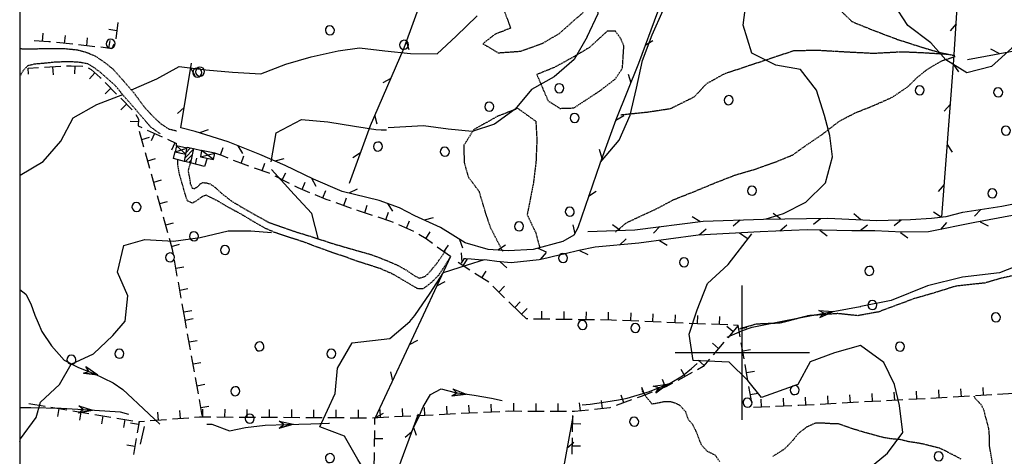
# Model space of a CAD drawing. Units: inches. Extents: x 1553891 to 1557899, y 4512012 to 4515402.
# Drawn here: x 1554731 to 1555098, y 4513961 to 4514124 of the extents above; entities that cross this region are included whole.
import ezdxf

# ---------------------------------------------------------------- set-up
doc = ezdxf.new("R2010")
doc.units = ezdxf.units.IN
doc.header["$MEASUREMENT"] = 0
doc.linetypes.add('HIDDEN', pattern=[0.375, 0.25, -0.125])
for name, color, linetype in [('ALBERO', 7, 'CONTINUOUS'), ('CAMPITURE-EDIFICI', 7, 'CONTINUOUS'), ('CANAL_IRRIG', 7, 'CONTINUOUS'), ('CURVA_DIRETT', 7, 'CONTINUOUS'), ('CURVA_INTERM', 7, 'CONTINUOUS'), ('DIAGONALI_TETT', 7, 'CONTINUOUS'), ('DIVIS_COLTURA', 7, 'CONTINUOUS'), ('EDIFICIO', 7, 'CONTINUOUS'), ('FIUME', 7, 'CONTINUOUS'), ('FOGLIO_LEGENDA', 7, 'CONTINUOUS'), ('MURO_A_CALCE', 7, 'CONTINUOUS'), ('MURO_A_SECCO', 7, 'CONTINUOUS'), ('RETE_METALLICA', 7, 'CONTINUOUS'), ('SENTIERO', 7, 'CONTINUOUS'), ('STRADA_BIANCA', 7, 'CONTINUOUS'), ('TETTOIA', 7, 'CONTINUOUS'), ('ZONA-LEGENDA', 7, 'CONTINUOUS')]:
    doc.layers.add(name, color=color, linetype=linetype)

# ---------------------------------------------------------------- blocks, each defined once
blk = doc.blocks.new('PARAM')
at = {"layer": 'FOGLIO_LEGENDA', "color": 7, "linetype": 'Continuous'}
for p, q in [((0, -25), (0, 25)), ((-25, 0), (25, 0))]:
    blk.add_line(p, q, dxfattribs=at)
blk = doc.blocks.new('ALBERO')
at = {"layer": 'ALBERO', "color": 3, "linetype": 'Continuous'}
blk.add_lwpolyline([(1.61, 0.64), (1.23, 1.18), (0.68, 1.53), (0.03, 1.63), (-0.61, 1.48), (-1.15, 1.11), (-1.5, 0.55), (-1.6, -0.09), (-1.45, -0.74), (-1.08, -1.28), (-0.52, -1.62), (0.12, -1.73), (0.77, -1.58), (1.31, -1.2), (1.65, -0.65), (1.76, 0)], close=True, dxfattribs=at)

msp = doc.modelspace()

# ---------------------------------------------------------------- linework, layer by layer
at = {"layer": 'CAMPITURE-EDIFICI'}
for p, q in [((1554792.44, 4514072.63), (1554795.59, 4514075.78)), ((1554792.55, 4514071.17), (1554795.15, 4514073.76)), ((1554792.83, 4514074.59), (1554794.49, 4514076.25)), ((1554793.81, 4514070.85), (1554794.7, 4514071.75))]:
    msp.add_line(p, q, dxfattribs=at)
at = {"layer": 'CANAL_IRRIG', "color": 5, "linetype": 'Continuous'}
msp.add_line((1554775.79, 4513965.91), (1554777.28, 4513972.43), dxfattribs=at)
for points in [[(1554994.33, 4514005.83), (1555000.1, 4514008.21), (1555003.71, 4514009.55)], [(1554940.39, 4513980.58), (1554943.32, 4513980.79), (1554949.14, 4513981.65), (1554953.89, 4513982.42), (1554957.07, 4513983.02), (1554965.38, 4513985.47), (1554973.14, 4513988.67), (1554977.73, 4513991.35), (1554981.11, 4513994.09), (1554983.13, 4513995.97)], [(1554874.39, 4513968.55), (1554876.84, 4513970.55), (1554879.39, 4513975.67), (1554881.11, 4513979.87), (1554883.81, 4513984.46), (1554887.86, 4513986.51), (1554893.05, 4513985.12), (1554900.11, 4513984.2), (1554906.57, 4513983.05), (1554910.51, 4513982.22)], [(1554730.84, 4513979.53), (1554734.96, 4513979.63), (1554746.25, 4513979.36), (1554758.67, 4513978.56), (1554768.21, 4513977.94), (1554771.43, 4513977.1)], [(1554800.55, 4513973.41), (1554802.45, 4513973.39), (1554808.95, 4513970.86), (1554814.89, 4513972.16), (1554822.25, 4513972.95), (1554830.35, 4513973.24), (1554839.28, 4513973.49), (1554846.04, 4513973.78), (1554846.24, 4513973.76)]]:
    msp.add_lwpolyline(points, dxfattribs=at)
for points in [[(1554891.83, 4513983.95), (1554897.18, 4513984.58), (1554891.83, 4513983.95), (1554893.69, 4513985.02), (1554892.17, 4513986.56), (1554897.18, 4513984.58)], [(1554967.79, 4513985.04), (1554972.11, 4513988.25), (1554967.79, 4513985.04), (1554968.88, 4513986.89), (1554966.79, 4513987.47), (1554972.11, 4513988.25)], [(1554752.72, 4513977.62), (1554758.02, 4513978.6), (1554752.72, 4513977.62), (1554754.51, 4513978.81), (1554752.89, 4513980.24), (1554758.02, 4513978.6)], [(1554827.54, 4513971.82), (1554832.71, 4513973.32), (1554827.54, 4513971.82), (1554829.2, 4513973.18), (1554827.44, 4513974.45), (1554832.71, 4513973.32)]]:
    msp.add_lwpolyline(points, close=True, dxfattribs=at)
at = {"layer": 'CURVA_DIRETT', "color": 52, "linetype": 'Continuous'}
for points in [[(1555008.84, 4514049.86), (1555015.34, 4514051.79), (1555023.66, 4514056.05), (1555030.94, 4514063.21), (1555033.63, 4514072.92), (1555032.6, 4514080.92), (1555030.66, 4514088.38), (1555027.61, 4514097.73), (1555021.64, 4514105.53), (1555012.52, 4514107.06), (1555003.52, 4514111.51), (1555000.33, 4514122.03), (1555002.05, 4514135.37)], [(1554983.23, 4514015.98), (1554987, 4514025.77), (1554994.7, 4514032.79), (1555003.53, 4514044.21)], [(1555046.95, 4513956.73), (1555054.13, 4513962.61), (1555059.83, 4513970.2), (1555058.53, 4513980.32), (1555056.68, 4513988.12), (1555052.66, 4513996.34), (1555043.99, 4514002.62), (1555034.36, 4513999.94), (1555025.28, 4513996.62), (1555020.68, 4513988.11), (1555007.11, 4513983.34), (1555002.07, 4513989.67), (1554995.09, 4513996.45), (1554981.75, 4513997.02), (1554980.23, 4514006.88), (1554983.23, 4514015.98)]]:
    msp.add_lwpolyline(points, dxfattribs=at)
at = {"layer": 'CURVA_INTERM', "color": 1, "linetype": 'Continuous'}
for points in [[(1554942.27, 4514117.66), (1554946.34, 4514126.3), (1554944.87, 4514135.97), (1554951.02, 4514143.86), (1554952.39, 4514154.11), (1554947.52, 4514162.75), (1554941.09, 4514171.5), (1554939.82, 4514181.36), (1554935.68, 4514190.61), (1554931.34, 4514200.13), (1554921.55, 4514203.92), (1554912.73, 4514215.75), (1554905.93, 4514221.96), (1554897.66, 4514227.35), (1554890.66, 4514235.35), (1554885.46, 4514244.86), (1554881.89, 4514254.21), (1554874.8, 4514261.2), (1554867.04, 4514267.02), (1554855.29, 4514262.87)], [(1555148.23, 4514129.54), (1555150.64, 4514139.33), (1555152.39, 4514149.91), (1555143.85, 4514154.04), (1555134.04, 4514151.46), (1555126.55, 4514144.74), (1555119.75, 4514137.28), (1555114.54, 4514128.68), (1555108.43, 4514119.8), (1555100.39, 4514113.38), (1555092.83, 4514106.57), (1555083.68, 4514104.23), (1555075.75, 4514109.05), (1555070.25, 4514115.48), (1555061.62, 4514121.88), (1555056.37, 4514130.04), (1555047.05, 4514134.13), (1555040.51, 4514141.8), (1555034.74, 4514147.6), (1555028.02, 4514155.22), (1555019.75, 4514166.48)], [(1554947.14, 4514070.95), (1554954.08, 4514079.17), (1554958.23, 4514088.49), (1554960.64, 4514098.59), (1554962.79, 4514108.84), (1554966.38, 4514118.36), (1554970.55, 4514127.57), (1554976.95, 4514138.93)], [(1554790.23, 4514106.61), (1554800.2, 4514105.33), (1554810.07, 4514104.5), (1554820.66, 4514103.82), (1554829.95, 4514107.5), (1554839.36, 4514110.22), (1554849.52, 4514112.41), (1554857.41, 4514113.53), (1554866.85, 4514112.43), (1554876.44, 4514111.44), (1554886.39, 4514111.36), (1554893.38, 4514117.9), (1554901.2, 4514125.43)], [(1554942.27, 4514117.66), (1554937.32, 4514109.22), (1554929.96, 4514102.8), (1554921.45, 4514098.01), (1554915.34, 4514090.76), (1554907.64, 4514085.14), (1554899.34, 4514082.44), (1554890.39, 4514083.24), (1554881.23, 4514084.56), (1554868.11, 4514083.71)], [(1554772.5, 4514097.95), (1554781.93, 4514101.95), (1554790.23, 4514106.61)], [(1554730.84, 4514066.13), (1554730.96, 4514066.17), (1554739.64, 4514071.23), (1554746.11, 4514078.76), (1554750.8, 4514087.46), (1554759.52, 4514092.44), (1554769.21, 4514096.14)], [(1554824.49, 4514071.12), (1554826.36, 4514081.84), (1554835.86, 4514086.91), (1554845.67, 4514086), (1554855.57, 4514084.43), (1554863.44, 4514083.16)], [(1554863.44, 4514083.16), (1554865.44, 4514082.99), (1554867.45, 4514083.01)], [(1554842.13, 4514042.1), (1554839.64, 4514051.81), (1554833.09, 4514058.96), (1554824.61, 4514068.2)], [(1554770.13, 4514011.73), (1554771.11, 4514021.16), (1554767.27, 4514030.03), (1554769.64, 4514039.9), (1554777.41, 4514042.11), (1554788.13, 4514041.5), (1554798.09, 4514042.88), (1554808.52, 4514045.33), (1554816.94, 4514045.33), (1554824.67, 4514044.82)], [(1554878.02, 4514013.88), (1554883.77, 4514022.22), (1554888.75, 4514029.81), (1554897.68, 4514032.77), (1554903.96, 4514034.73)], [(1554738.57, 4513981.58), (1554745.64, 4513988.16), (1554749.96, 4513995.76), (1554758.36, 4513999.6), (1554765.51, 4514006.41), (1554770.13, 4514011.73)], [(1554868.75, 4514005.3), (1554876.13, 4514011.63), (1554878.02, 4514013.88)], [(1554933.15, 4513909.66), (1554923.05, 4513911.85), (1554913.55, 4513915.14), (1554905.53, 4513916.76), (1554896.06, 4513920.32), (1554892.96, 4513929.91), (1554884.91, 4513935.68), (1554875.71, 4513938.92), (1554867.04, 4513942.72), (1554862.19, 4513951.59), (1554856.84, 4513960.2), (1554851.81, 4513968.83), (1554842.68, 4513972.37), (1554848.34, 4513984.8), (1554849.18, 4513994.28), (1554854.7, 4514003.66), (1554868.75, 4514005.3)], [(1554730.84, 4513966.94), (1554731.11, 4513967.86), (1554737.03, 4513975.9), (1554738.57, 4513981.58)]]:
    msp.add_lwpolyline(points, dxfattribs=at)
at = {"layer": 'DIAGONALI_TETT', "color": 7, "linetype": 'Continuous'}
for p, q in [((1554788.71, 4514074.8), (1554793.14, 4514076.15)), ((1554789.19, 4514077.02), (1554792.7, 4514073.92)), ((1554798.13, 4514072.95), (1554803.55, 4514074.27)), ((1554803.08, 4514071.95), (1554798.6, 4514075.27))]:
    msp.add_line(p, q, dxfattribs=at)
at = {"layer": 'DIVIS_COLTURA', "color": 7, "linetype": 'HIDDEN'}
for points in [[(1554941.47, 4514127.83), (1554939.97, 4514131.02), (1554934.95, 4514133.14), (1554930.84, 4514134.44), (1554927.02, 4514135.57), (1554920.91, 4514136.81), (1554909.03, 4514135.83), (1554907.13, 4514133.19), (1554911.47, 4514127.01), (1554913.66, 4514120.89), (1554907.8, 4514118.55), (1554903.35, 4514115.09), (1554909.09, 4514111.71), (1554917.49, 4514112.3), (1554925.64, 4514115.29), (1554931.68, 4514118.76), (1554936.26, 4514122.82), (1554940.64, 4514126.64), (1554941.47, 4514127.83)], [(1554941.47, 4514127.83), (1554939.97, 4514131.02), (1554934.95, 4514133.14), (1554930.84, 4514134.44), (1554927.02, 4514135.57), (1554920.91, 4514136.81), (1554909.03, 4514135.83), (1554907.13, 4514133.19), (1554911.47, 4514127.01), (1554913.66, 4514120.89), (1554907.8, 4514118.55), (1554903.35, 4514115.09), (1554909.09, 4514111.71), (1554917.49, 4514112.3), (1554925.64, 4514115.29), (1554931.68, 4514118.76), (1554936.26, 4514122.82), (1554940.64, 4514126.64), (1554941.47, 4514127.83)], [(1554923.45, 4514103.62), (1554925.74, 4514098.27), (1554927.64, 4514093.81), (1554932.07, 4514091), (1554937.24, 4514091.17), (1554941.61, 4514094.02), (1554946.83, 4514097.47), (1554952.64, 4514101.9), (1554955.36, 4514105.98), (1554955.89, 4514114.33), (1554954.64, 4514117.17), (1554952.73, 4514119.71), (1554949.68, 4514119.72), (1554946.93, 4514117.24), (1554943.08, 4514113.72), (1554937.8, 4514110.53), (1554929.88, 4514106.2), (1554923.45, 4514103.62)], [(1554923.45, 4514103.62), (1554925.74, 4514098.27), (1554927.64, 4514093.81), (1554932.07, 4514091), (1554937.24, 4514091.17), (1554941.61, 4514094.02), (1554946.83, 4514097.47), (1554952.64, 4514101.9), (1554955.36, 4514105.98), (1554955.89, 4514114.33), (1554954.64, 4514117.17), (1554952.73, 4514119.71), (1554949.68, 4514119.72), (1554946.93, 4514117.24), (1554943.08, 4514113.72), (1554937.8, 4514110.53), (1554929.88, 4514106.2), (1554923.45, 4514103.62)], [(1554910.8, 4514037.68), (1554906.31, 4514046.38), (1554904.48, 4514051.87), (1554902.05, 4514059.96), (1554898.08, 4514065.25), (1554896.47, 4514070.96), (1554896.45, 4514077.45), (1554900.06, 4514083.15), (1554908.73, 4514088.06), (1554916.32, 4514091.05), (1554923.09, 4514086.21), (1554923.47, 4514079.19), (1554923.14, 4514071.04), (1554922.18, 4514063.19), (1554919.86, 4514051.4), (1554923.07, 4514044.62), (1554924.55, 4514039)], [(1554910.8, 4514037.68), (1554906.31, 4514046.38), (1554904.48, 4514051.87), (1554902.05, 4514059.96), (1554898.08, 4514065.25), (1554896.47, 4514070.96), (1554896.45, 4514077.45), (1554900.06, 4514083.15), (1554908.73, 4514088.06), (1554916.32, 4514091.05), (1554923.09, 4514086.21), (1554923.47, 4514079.19), (1554923.14, 4514071.04), (1554922.18, 4514063.19), (1554919.86, 4514051.4), (1554923.07, 4514044.62), (1554924.55, 4514039)]]:
    msp.add_lwpolyline(points, dxfattribs=at)
at = {"layer": 'EDIFICIO', "color": 2, "linetype": 'Continuous'}
msp.add_lwpolyline([(1554792.17, 4514071.26), (1554793.21, 4514076.53), (1554795.64, 4514076), (1554794.47, 4514070.69)], close=True, dxfattribs=at)
at = {"layer": 'FIUME', "color": 5, "linetype": 'Continuous'}
for points in [[(1555132.55, 4514049.51), (1555127.39, 4514042.96), (1555117.71, 4514038.56), (1555108.86, 4514034.78), (1555095.78, 4514029.71), (1555082.07, 4514028.08), (1555069.04, 4514024.93), (1555055.39, 4514019.43), (1555044.21, 4514017.2)], [(1554730.84, 4514023.52), (1554733.11, 4514021.74), (1554734.96, 4514018.14), (1554736.54, 4514013.95), (1554737.73, 4514011.08)], [(1555003.71, 4514009.55), (1555016.77, 4514012.13), (1555029.7, 4514014.61), (1555043.93, 4514017.14), (1555044.21, 4514017.2)], [(1555028.93, 4514013.13), (1555033.84, 4514015.35), (1555028.93, 4514013.13), (1555030.38, 4514014.71), (1555028.47, 4514015.72), (1555033.84, 4514015.35)], [(1554737.73, 4514011.08), (1554739.05, 4514007.92), (1554742.75, 4514002.6), (1554747.46, 4513997.2), (1554752.74, 4513994.52), (1554758.51, 4513992.23), (1554765.64, 4513988.78), (1554769.25, 4513986.27), (1554772.91, 4513982.98), (1554775.02, 4513980.95), (1554783.07, 4513973.35)], [(1554754.55, 4513992.38), (1554759.89, 4513991.68), (1554754.55, 4513992.38), (1554756.62, 4513992.96), (1554755.52, 4513994.83), (1554759.89, 4513991.68)]]:
    msp.add_lwpolyline(points, dxfattribs=at)
at = {"layer": 'MURO_A_CALCE', "color": 7, "linetype": 'Continuous'}
for p, q in [((1554788.72, 4514074.82), (1554790.92, 4514074.36)), ((1554795.64, 4514076), (1554798.67, 4514075.37)), ((1554796.28, 4514070.24), (1554796.81, 4514072.43))]:
    msp.add_line(p, q, dxfattribs=at)
for points in [[(1554792.17, 4514071.26), (1554788.16, 4514072.27), (1554788.74, 4514074.93)], [(1554800.68, 4514072.44), (1554799.73, 4514069.39), (1554794.47, 4514070.69)]]:
    msp.add_lwpolyline(points, dxfattribs=at)
at = {"layer": 'MURO_A_SECCO', "color": 7, "linetype": 'Continuous'}
for p, q in [((1554767.46, 4514122.95), (1554766.63, 4514116.92)), ((1554739.32, 4514115.96), (1554739.53, 4514118.97)), ((1554747.56, 4514115.18), (1554747.88, 4514118.17)), ((1554767.04, 4514119.94), (1554764.06, 4514120.35)), ((1554750.59, 4514114.86), (1554744.54, 4514115.5)), ((1554758.82, 4514113.99), (1554752.78, 4514114.63)), ((1554755.8, 4514114.31), (1554756.11, 4514117.3)), ((1554764.02, 4514113.34), (1554764.57, 4514116.3)), ((1554751.35, 4514106.86), (1554751.25, 4514103.85)), ((1554740.05, 4514106.34), (1554746.12, 4514106.68)), ((1554743.08, 4514106.51), (1554743.25, 4514103.51)), ((1554758.86, 4514104.27), (1554756.88, 4514102)), ((1554762.67, 4514100.68), (1554766.94, 4514096.35)), ((1554764.81, 4514098.52), (1554762.66, 4514096.4)), ((1554768.48, 4514094.79), (1554772.75, 4514090.46)), ((1554770.62, 4514092.62), (1554768.48, 4514090.51)), ((1554775.04, 4514085.97), (1554772.04, 4514086.15)), ((1554777.11, 4514076.53), (1554775.47, 4514082.38)), ((1554778.33, 4514082.9), (1554783.86, 4514080.39)), ((1554781.09, 4514081.65), (1554779.85, 4514078.91)), ((1554776.29, 4514079.46), (1554779.19, 4514080.27)), ((1554785.86, 4514079.48), (1554789.22, 4514077.95)), ((1554788.63, 4514078.22), (1554787.38, 4514075.48)), ((1554789.19, 4514077.02), (1554789.22, 4514077.95)), ((1554779.34, 4514068.56), (1554777.7, 4514074.41)), ((1554805.63, 4514073.58), (1554806.58, 4514076.44)), ((1554778.52, 4514071.48), (1554781.42, 4514072.29)), ((1554813.31, 4514070.5), (1554814.3, 4514073.35)), ((1554821.13, 4514067.78), (1554822.12, 4514070.62)), ((1554781.57, 4514060.58), (1554779.94, 4514066.44)), ((1554828.65, 4514064.36), (1554830.02, 4514067.04)), ((1554780.75, 4514063.51), (1554783.65, 4514064.32)), ((1554831.36, 4514062.98), (1554825.95, 4514065.75)), ((1554836.09, 4514060.73), (1554837.22, 4514063.52)), ((1554843.77, 4514057.63), (1554844.89, 4514060.42)), ((1554783.81, 4514052.61), (1554782.17, 4514058.46)), ((1554782.99, 4514055.54), (1554785.88, 4514056.35)), ((1554854.41, 4514053.76), (1554848.68, 4514055.81)), ((1554851.54, 4514054.79), (1554852.56, 4514057.62)), ((1554859.36, 4514052.07), (1554860.29, 4514054.93)), ((1554867.24, 4514049.51), (1554868.17, 4514052.38)), ((1554786.04, 4514044.63), (1554784.4, 4514050.49)), ((1554785.22, 4514047.56), (1554788.12, 4514048.37)), ((1554874.89, 4514046.37), (1554876.09, 4514049.14)), ((1554877.68, 4514045.17), (1554872.1, 4514047.58)), ((1554882.14, 4514042.41), (1554883.75, 4514044.95)), ((1554787.45, 4514039.59), (1554790.35, 4514040.4)), ((1554891.31, 4514035.78), (1554886.38, 4514039.34)), ((1554888.85, 4514037.56), (1554890.61, 4514040)), ((1554789.55, 4514028.47), (1554788.48, 4514034.46)), ((1554898.57, 4514030.71), (1554894.16, 4514033.55)), ((1554896.02, 4514032.36), (1554897.65, 4514034.89)), ((1554789.02, 4514031.46), (1554791.98, 4514031.99)), ((1554902.98, 4514027.87), (1554904.61, 4514030.41)), ((1554791.01, 4514020.32), (1554789.94, 4514026.31)), ((1554905.54, 4514026.23), (1554900.42, 4514029.52)), ((1554790.48, 4514023.31), (1554793.44, 4514023.84)), ((1554911.47, 4514020.46), (1554907.13, 4514024.71)), ((1554909.3, 4514022.59), (1554911.41, 4514024.74)), ((1554917.39, 4514014.67), (1554913.04, 4514018.92)), ((1554915.22, 4514016.8), (1554917.32, 4514018.95)), ((1554792.47, 4514012.17), (1554791.4, 4514018.15)), ((1554791.93, 4514015.16), (1554794.9, 4514015.69)), ((1554917.76, 4514014.31), (1554919.86, 4514016.46)), ((1554925.32, 4514012.47), (1554925.36, 4514015.48)), ((1554933.6, 4514012.36), (1554933.64, 4514015.37)), ((1554941.88, 4514012.24), (1554941.92, 4514015.25)), ((1554950.16, 4514012.13), (1554950.2, 4514015.14)), ((1554792.47, 4514012.15), (1554795.44, 4514012.68)), ((1554793.01, 4514009.16), (1554792.47, 4514012.17)), ((1554928.36, 4514012.43), (1554922.28, 4514012.51)), ((1554936.64, 4514012.31), (1554930.56, 4514012.4)), ((1554944.92, 4514012.2), (1554938.84, 4514012.28)), ((1554961.47, 4514011.69), (1554955.4, 4514011.94)), ((1554958.43, 4514011.82), (1554958.56, 4514014.82)), ((1554969.74, 4514011.35), (1554963.67, 4514011.6)), ((1554966.71, 4514011.48), (1554966.83, 4514014.48)), ((1554974.98, 4514011.14), (1554975.1, 4514014.14)), ((1554983.25, 4514010.8), (1554983.38, 4514013.8)), ((1554991.53, 4514010.46), (1554991.65, 4514013.46)), ((1554978.02, 4514011.01), (1554971.94, 4514011.26)), ((1554986.29, 4514010.67), (1554980.22, 4514010.92)), ((1554994.56, 4514010.33), (1554988.49, 4514010.58)), ((1554996.52, 4514007.85), (1554994.22, 4514009.8)), ((1554998.48, 4514010.17), (1554994.55, 4514005.53)), ((1554998.71, 4514008.87), (1555001.67, 4514009.39)), ((1554794.47, 4514001.01), (1554793.4, 4514006.99)), ((1554793.94, 4514004), (1554796.9, 4514004.53)), ((1554991.16, 4514001.53), (1554988.87, 4514003.48)), ((1554993.13, 4514003.85), (1554989.2, 4513999.21)), ((1555000.66, 4513997.72), (1554999.61, 4514003.71)), ((1555000.14, 4514000.71), (1555003.1, 4514001.23)), ((1554795.94, 4513992.86), (1554794.86, 4513998.84)), ((1554985.81, 4513995.21), (1554983.51, 4513997.16)), ((1554795.4, 4513995.85), (1554798.36, 4513996.38)), ((1554978.66, 4513991.11), (1554977.22, 4513993.76)), ((1555002.09, 4513989.56), (1555001.04, 4513995.55)), ((1555001.57, 4513992.56), (1555004.53, 4513993.08)), ((1554797.4, 4513984.71), (1554796.32, 4513990.69)), ((1554971.37, 4513987.18), (1554970.29, 4513989.99)), ((1554981.33, 4513992.56), (1554975.99, 4513989.66)), ((1554796.86, 4513987.7), (1554799.82, 4513988.23)), ((1554963.64, 4513984.22), (1554962.56, 4513987.03)), ((1555003.52, 4513981.41), (1555002.47, 4513987.4)), ((1555073.32, 4513983.12), (1555073.16, 4513986.13)), ((1555081.59, 4513983.57), (1555081.43, 4513986.58)), ((1555089.85, 4513984.05), (1555089.67, 4513987.05)), ((1554798.86, 4513976.56), (1554797.79, 4513982.54)), ((1554947.94, 4513979.17), (1554947.61, 4513982.16)), ((1554958.73, 4513982.4), (1554953.01, 4513980.32)), ((1554955.87, 4513981.36), (1554954.84, 4513984.19)), ((1555002.99, 4513984.4), (1555005.96, 4513984.92)), ((1555007.17, 4513979.67), (1555007.03, 4513982.68)), ((1555015.44, 4513980.05), (1555015.31, 4513983.05)), ((1555023.71, 4513980.44), (1555023.55, 4513983.45)), ((1555031.98, 4513980.89), (1555031.82, 4513983.9)), ((1555040.25, 4513981.34), (1555040.09, 4513984.34)), ((1555048.52, 4513981.78), (1555048.35, 4513984.79)), ((1555059.82, 4513982.39), (1555053.75, 4513982.07)), ((1555056.78, 4513982.23), (1555056.62, 4513985.24)), ((1555068.09, 4513982.84), (1555062.02, 4513982.51)), ((1555065.05, 4513982.68), (1555064.89, 4513985.68)), ((1555076.36, 4513983.29), (1555070.28, 4513982.96)), ((1555084.62, 4513983.73), (1555078.55, 4513983.41)), ((1555092.89, 4513984.23), (1555086.82, 4513983.86)), ((1555101.15, 4513984.73), (1555095.08, 4513984.37)), ((1554734.3, 4513981.01), (1554740.29, 4513980.02)), ((1554742.46, 4513979.66), (1554748.46, 4513978.67)), ((1554745.46, 4513979.16), (1554744.97, 4513976.19)), ((1554790.77, 4513975.42), (1554790.54, 4513978.42)), ((1554798.32, 4513979.55), (1554801.29, 4513980.08)), ((1554799.03, 4513975.95), (1554799.04, 4513978.96)), ((1554807.31, 4513975.91), (1554807.32, 4513978.92)), ((1554815.59, 4513975.86), (1554815.6, 4513978.87)), ((1554823.87, 4513975.82), (1554823.88, 4513978.83)), ((1554832.15, 4513975.77), (1554832.16, 4513978.78)), ((1554840.43, 4513975.73), (1554840.44, 4513978.74)), ((1554848.71, 4513975.68), (1554848.72, 4513978.69)), ((1554856.99, 4513975.64), (1554857, 4513978.65)), ((1554865.26, 4513975.77), (1554865.11, 4513978.78)), ((1554873.53, 4513976.19), (1554873.38, 4513979.19)), ((1554881.8, 4513976.6), (1554881.65, 4513979.61)), ((1554890.07, 4513977.02), (1554889.92, 4513980.02)), ((1554898.34, 4513977.43), (1554898.19, 4513980.44)), ((1554906.61, 4513977.85), (1554906.46, 4513980.86)), ((1554914.88, 4513978.16), (1554914.9, 4513981.17)), ((1554923.16, 4513978.11), (1554923.18, 4513981.12)), ((1554931.44, 4513978.06), (1554931.46, 4513981.07)), ((1554939.71, 4513978.27), (1554939.38, 4513981.26)), ((1555010.21, 4513979.81), (1555004.13, 4513979.53)), ((1555018.48, 4513980.18), (1555012.4, 4513979.91)), ((1555035.02, 4513981.05), (1555028.94, 4513980.73)), ((1555043.28, 4513981.5), (1555037.21, 4513981.17)), ((1555051.55, 4513981.95), (1555045.48, 4513981.62)), ((1554750.63, 4513978.31), (1554756.63, 4513977.32)), ((1554753.63, 4513977.81), (1554753.14, 4513974.84)), ((1554758.8, 4513976.96), (1554764.8, 4513975.97)), ((1554761.8, 4513976.46), (1554761.31, 4513973.49)), ((1554766.97, 4513975.61), (1554772.97, 4513974.62)), ((1554769.97, 4513975.11), (1554769.48, 4513972.14)), ((1554785.54, 4513975.02), (1554779.48, 4513974.55)), ((1554782.51, 4513974.78), (1554782.28, 4513977.79)), ((1554793.8, 4513975.65), (1554787.74, 4513975.19)), ((1554810.35, 4513975.89), (1554804.27, 4513975.92)), ((1554818.63, 4513975.85), (1554812.55, 4513975.88)), ((1554826.91, 4513975.8), (1554820.83, 4513975.83)), ((1554835.19, 4513975.76), (1554829.11, 4513975.79)), ((1554843.47, 4513975.71), (1554837.39, 4513975.74)), ((1554851.75, 4513975.67), (1554845.67, 4513975.7)), ((1554860.03, 4513975.62), (1554853.95, 4513975.65)), ((1554868.3, 4513975.92), (1554862.23, 4513975.62)), ((1554863.12, 4513973.26), (1554863.16, 4513975.45)), ((1554876.57, 4513976.34), (1554870.5, 4513976.03)), ((1554884.84, 4513976.76), (1554878.77, 4513976.45)), ((1554893.11, 4513977.17), (1554887.03, 4513976.87)), ((1554901.38, 4513977.59), (1554895.3, 4513977.28)), ((1554909.65, 4513978), (1554903.57, 4513977.7)), ((1554926.2, 4513978.09), (1554920.12, 4513978.13)), ((1554934.48, 4513978.05), (1554928.4, 4513978.08)), ((1554936.76, 4513970.51), (1554936.84, 4513976.59)), ((1554775.14, 4513973.19), (1554772.17, 4513973.68)), ((1554775.14, 4513974.26), (1554775.31, 4513974.23)), ((1554936.8, 4513973.55), (1554939.81, 4513973.51)), ((1554774.28, 4513968.02), (1554773.28, 4513962.02)), ((1554862.98, 4513964.98), (1554863.09, 4513971.06)), ((1554863.04, 4513968.02), (1554866.05, 4513967.97)), ((1554936.65, 4513962.23), (1554936.73, 4513968.31)), ((1554773.78, 4513965.02), (1554770.81, 4513965.52)), ((1554936.69, 4513965.27), (1554939.7, 4513965.23)), ((1554862.85, 4513956.7), (1554862.95, 4513962.78))]:
    msp.add_line(p, q, dxfattribs=at)
for points in [[(1554742.35, 4514115.73), (1554741.68, 4514115.8), (1554736.29, 4514116.17)], [(1554765.93, 4514114.86), (1554765.13, 4514113.13), (1554762.77, 4514113.57), (1554761.01, 4514113.76)], [(1554748.31, 4514106.8), (1554750.06, 4514106.9), (1554754.39, 4514106.76)], [(1554734.18, 4514103.74), (1554734.04, 4514106), (1554737.85, 4514106.22)], [(1554756.41, 4514106.05), (1554757.45, 4514105.49), (1554760.82, 4514102.56), (1554761.13, 4514102.25)], [(1554774.07, 4514088.71), (1554775.11, 4514087.02), (1554774.95, 4514084.44), (1554776.32, 4514083.82)], [(1554808.46, 4514072.47), (1554806.14, 4514073.41), (1554803.55, 4514074.27)], [(1554816.18, 4514069.5), (1554813.18, 4514070.55), (1554810.49, 4514071.64)], [(1554823.99, 4514066.75), (1554823.75, 4514066.87), (1554818.26, 4514068.78)], [(1554838.91, 4514059.59), (1554834.55, 4514061.35), (1554833.32, 4514061.98)], [(1554846.61, 4514056.55), (1554845.04, 4514057.11), (1554840.95, 4514058.76)], [(1554862.25, 4514051.13), (1554857.05, 4514052.82), (1554856.48, 4514053.02)], [(1554870.08, 4514048.45), (1554868.73, 4514049.03), (1554864.35, 4514050.45)], [(1554788.1, 4514036.62), (1554787.77, 4514038.44), (1554786.63, 4514042.52)], [(1554884.6, 4514040.63), (1554882.2, 4514042.37), (1554879.57, 4514044.04)], [(1554920.08, 4514012.54), (1554919.56, 4514012.55), (1554917.39, 4514014.67)], [(1554953.2, 4514012.03), (1554951.31, 4514012.11), (1554947.12, 4514012.17)], [(1554999.23, 4514005.87), (1554998.48, 4514010.17), (1554996.76, 4514010.24)], [(1554987.78, 4513997.53), (1554985.46, 4513994.8), (1554983.27, 4513993.61)], [(1554974.05, 4513988.61), (1554971.52, 4513987.24), (1554968.53, 4513986.09)], [(1554966.48, 4513985.31), (1554962.32, 4513983.71), (1554960.79, 4513983.15)], [(1554942.73, 4513978.6), (1554937.52, 4513978.03), (1554936.68, 4513978.03)], [(1554950.95, 4513979.57), (1554950.67, 4513979.47), (1554944.92, 4513978.84)], [(1555026.75, 4513980.61), (1555021.07, 4513980.3), (1555020.68, 4513980.28)], [(1554802.07, 4513975.94), (1554797.79, 4513975.96), (1554795.99, 4513975.82)], [(1554917.92, 4513978.14), (1554912.95, 4513978.17), (1554911.84, 4513978.11)], [(1554777.29, 4513974.38), (1554775.31, 4513974.23), (1554774.64, 4513970.19)]]:
    msp.add_lwpolyline(points, dxfattribs=at)
at = {"layer": 'RETE_METALLICA', "color": 3, "linetype": 'Continuous'}
for p, q in [((1555083.84, 4514109.25), (1555200, 4514130.87)), ((1555079.69, 4514122.45), (1555077.43, 4514119.89)), ((1554875.94, 4514112.75), (1554874.9, 4514116.01)), ((1554963.81, 4514114.51), (1554966.72, 4514116.32)), ((1555095.64, 4514111.45), (1555092.6, 4514113.02)), ((1555080.6, 4514104.62), (1555078.72, 4514107.48)), ((1554796.15, 4514103.17), (1554794.52, 4514106.18)), ((1554957.49, 4514103.8), (1554958.44, 4514100.51)), ((1554869.1, 4514102.18), (1554866.1, 4514100.54)), ((1555077.55, 4514092.52), (1555075.25, 4514089.99)), ((1554792.09, 4514091.37), (1554789.58, 4514089.05)), ((1554864.02, 4514085.1), (1554863.16, 4514088.41)), ((1554952.88, 4514086.58), (1554955.83, 4514088.31)), ((1554801.06, 4514083.07), (1554797.85, 4514081.89)), ((1555078.28, 4514074.71), (1555076.39, 4514077.57)), ((1554812.05, 4514077.1), (1554813.79, 4514074.15)), ((1554857.79, 4514074.41), (1554854.89, 4514072.6)), ((1554946.65, 4514075.77), (1554947.68, 4514072.51)), ((1554829.24, 4514072.24), (1554825.92, 4514071.39)), ((1554839.49, 4514064.99), (1554841.13, 4514061.99)), ((1554856.51, 4514060.85), (1554853.39, 4514059.45)), ((1554942.76, 4514058.34), (1554945.62, 4514060.21)), ((1555075.23, 4514062.61), (1555072.93, 4514060.08)), ((1554867.87, 4514055.58), (1554869.72, 4514052.7)), ((1555014.18, 4514049.82), (1555011.46, 4514051.88)), ((1555074.12, 4514050.5), (1555071.2, 4514052.28)), ((1555086.49, 4514050.85), (1555088.83, 4514053.34)), ((1554884.85, 4514050.17), (1554881.51, 4514049.41)), ((1554984.21, 4514048.83), (1554981.27, 4514050.57)), ((1554996.56, 4514047.25), (1554999.19, 4514049.44)), ((1555026.51, 4514047.87), (1555029.18, 4514050.01)), ((1555044.17, 4514049.51), (1555041.56, 4514051.73)), ((1555056.52, 4514047.31), (1555059.16, 4514049.48)), ((1555076.06, 4514048.49), (1555073.82, 4514045.91)), ((1555088.54, 4514048.79), (1555091.58, 4514047.22)), ((1554936.93, 4514047.66), (1554937.56, 4514044.29)), ((1554954.4, 4514045.58), (1554951.62, 4514047.57)), ((1554966.91, 4514044.54), (1554969.32, 4514046.96)), ((1554986.56, 4514046.03), (1554983.98, 4514043.79)), ((1554998.95, 4514044.59), (1555001.76, 4514042.64)), ((1555016.55, 4514047.52), (1555013.94, 4514045.31)), ((1555028.93, 4514045.65), (1555031.59, 4514043.51)), ((1555046.63, 4514047.52), (1555043.93, 4514045.43)), ((1555058.91, 4514044.82), (1555061.65, 4514042.77)), ((1554894.64, 4514042.21), (1554895.83, 4514039)), ((1554956.7, 4514042.44), (1554954.21, 4514040.1)), ((1554969.11, 4514041.81), (1554972.06, 4514040.09)), ((1554895.28, 4514037.14), (1554895.52, 4514033.73)), ((1554911.77, 4514040.07), (1554908.92, 4514038.19)), ((1554923.83, 4514038.92), (1554926.98, 4514037.58)), ((1554926.95, 4514037.3), (1554924.76, 4514034.67)), ((1554939.36, 4514038.1), (1554942.42, 4514036.56)), ((1554891.31, 4514035.78), (1554881.13, 4514013.94)), ((1554909.84, 4514033.89), (1554912.33, 4514031.54)), ((1554886.24, 4514024.9), (1554889.28, 4514026.46)), ((1554881.13, 4514013.94), (1554863.16, 4513975.45)), ((1554876.05, 4514003.07), (1554879.1, 4514004.62)), ((1554868.95, 4513992.81), (1554869.71, 4513989.48)), ((1554863.36, 4513975.88), (1554866.41, 4513977.44)), ((1554878.61, 4513969.09), (1554877.57, 4513972.35)), ((1554934.69, 4513964.36), (1554937.24, 4513966.64))]:
    msp.add_line(p, q, dxfattribs=at)
for points in [[(1555074.3, 4514050.65), (1555078.84, 4514109.07), (1555084.81, 4514202.6)], [(1554853.66, 4514063.14), (1554861.54, 4514084.66), (1554874, 4514113.56), (1554888, 4514151.79), (1554887.48, 4514174.16)], [(1554968.36, 4514126.87), (1554961.31, 4514107.7), (1554952.94, 4514086.74), (1554946.89, 4514070.37), (1554938.71, 4514046.53), (1554937.29, 4514043.78), (1554933.16, 4514041.39), (1554922.07, 4514038.45), (1554912.77, 4514037.89), (1554905.38, 4514038.46), (1554896.73, 4514040.91), (1554887.6, 4514046.58), (1554878.02, 4514051.03), (1554872.37, 4514053.99), (1554864.69, 4514056.7), (1554850.93, 4514060.05), (1554840.25, 4514064.66), (1554829.77, 4514069.72), (1554820.25, 4514073.85), (1554808.48, 4514078.51), (1554796.25, 4514082.4), (1554790.84, 4514083.72), (1554794.79, 4514107.85)], [(1554942.41, 4514045.12), (1554960.01, 4514045.79), (1554985.36, 4514048.97), (1555007.93, 4514049.74), (1555031.8, 4514050.04), (1555050.11, 4514049.26), (1555062.64, 4514049.56), (1555070.41, 4514050.07), (1555075.88, 4514050.71), (1555082.2, 4514052.3), (1555096.73, 4514054.58), (1555105.3, 4514056.3), (1555113.7, 4514057.75), (1555121.23, 4514058.07), (1555127.95, 4514057.34), (1555131.93, 4514055.29)], [(1555106.01, 4514052.05), (1555086.64, 4514048.44), (1555069.39, 4514045.03), (1555059.53, 4514044.83), (1555049.41, 4514045.41), (1555040.84, 4514045.44), (1555024.18, 4514045.74), (1555006.61, 4514045), (1554983.61, 4514043.77), (1554961.46, 4514040.78), (1554945.15, 4514039.24), (1554939.06, 4514038.04), (1554934, 4514036.84), (1554929.68, 4514035.83), (1554927.2, 4514035.2), (1554924.3, 4514034.57), (1554913.86, 4514033.5), (1554908.61, 4514034.01), (1554905, 4514034.43), (1554901.73, 4514034.64), (1554899.01, 4514034.82), (1554897.02, 4514034.93), (1554896.32, 4514034.92), (1554895.27, 4514033.35)], [(1554936.83, 4513976.17), (1554928.21, 4513928.65), (1554903.77, 4513933.05), (1554882.48, 4513936.83), (1554866.52, 4513937.87), (1554870.32, 4513952.61), (1554879.36, 4513977.21)]]:
    msp.add_lwpolyline(points, dxfattribs=at)
at = {"layer": 'SENTIERO', "color": 52, "linetype": 'HIDDEN'}
for points in [[(1555079.21, 4514110.55), (1555073.48, 4514111.72), (1555066.55, 4514113.79), (1555057.85, 4514116.59), (1555048.79, 4514120.02), (1555041.05, 4514123.15), (1555036.41, 4514127.62), (1555028.86, 4514141.4), (1555026.82, 4514148.99), (1555023.61, 4514157.81), (1555020.65, 4514164.91), (1555019.11, 4514170.29), (1555019.75, 4514177.01), (1555023.68, 4514182.74), (1555026.43, 4514186.85), (1555026.73, 4514191.36), (1555026.14, 4514192.01)], [(1555076.7, 4514111.05), (1555068.1, 4514111.61), (1555059.49, 4514112), (1555049.05, 4514111.43), (1555038.52, 4514111.96), (1555027.86, 4514112.59), (1555019.06, 4514112.4), (1555008.63, 4514108.93), (1554993.23, 4514103.8), (1554986.53, 4514100.08), (1554982.13, 4514095.27), (1554973.14, 4514090.8), (1554965.04, 4514089.56), (1554954.8, 4514088.51)], [(1555079.34, 4514110.29), (1555074.22, 4514108.6), (1555068.89, 4514105.53), (1555065.02, 4514102.41), (1555061.57, 4514098.99), (1555055.68, 4514095.02), (1555049.1, 4514092.05), (1555041.96, 4514089.21), (1555036, 4514086.12), (1555029.92, 4514081.39), (1555023.2, 4514076.82), (1555018.59, 4514073.5), (1555011.96, 4514070.79), (1555004.61, 4514068.19), (1554997.25, 4514066.05), (1554989.93, 4514063.2), (1554982.05, 4514059.94), (1554974.18, 4514056.81), (1554968.08, 4514053.56), (1554962.35, 4514050.92), (1554956.59, 4514048.2), (1554952.8, 4514044.92)], [(1555156.36, 4514044.13), (1555154.63, 4514041.19), (1555145.43, 4514040.27), (1555137.91, 4514038.74), (1555128.7, 4514036.55), (1555121.63, 4514033.71), (1555114.26, 4514031.82), (1555104.85, 4514029.61), (1555096.2, 4514027.64), (1555090.34, 4514025.94), (1555079.48, 4514024.77), (1555072.23, 4514022.48), (1555063.67, 4514020), (1555056.87, 4514017.45)], [(1555056.87, 4514017.45), (1555056.82, 4514017.43), (1555050.64, 4514015.14), (1555042.94, 4514013.76), (1555035.6, 4514014.55), (1555024.57, 4514013.75), (1555014.16, 4514010.99), (1555005.17, 4514010.61), (1554999.36, 4514008.94)], [(1554991.59, 4513959.33), (1554989.95, 4513961.78), (1554986.98, 4513963.23), (1554984.76, 4513965.65), (1554983.57, 4513968.77), (1554982.66, 4513970.99), (1554981.59, 4513973.14), (1554979.92, 4513975.07), (1554978.86, 4513978.02), (1554976.61, 4513980.48), (1554973.74, 4513981.61), (1554970.84, 4513981.67), (1554967.72, 4513981.02), (1554966.38, 4513980.85), (1554964.68, 4513982.92), (1554962.79, 4513985.59), (1554962.7, 4513986.87)], [(1555093.73, 4513955.78), (1555092.09, 4513965.24), (1555092.09, 4513968.33), (1555091.85, 4513971.69), (1555090.64, 4513976.15), (1555090, 4513978.7), (1555088.96, 4513980.64), (1555086.73, 4513982.96), (1555086.31, 4513983.75)], [(1555081.53, 4513960.29), (1555079.52, 4513961.4), (1555077.36, 4513962.48), (1555075.46, 4513963.5), (1555073.56, 4513964.36), (1555070.84, 4513965.07), (1555067.54, 4513965.91), (1555065.21, 4513966.33), (1555062, 4513966.8), (1555059, 4513967.57), (1555055.81, 4513967.84), (1555052.82, 4513968.31), (1555049.16, 4513969.28), (1555045.27, 4513970.35), (1555041.77, 4513971.42), (1555038.59, 4513972.55), (1555035.59, 4513973.53), (1555032.95, 4513973.52), (1555030.39, 4513973.7), (1555027.26, 4513973.77), (1555024.08, 4513972.31), (1555021.04, 4513970.06), (1555018.75, 4513967.23), (1555015.63, 4513964.02), (1555011.34, 4513961.35)]]:
    msp.add_lwpolyline(points, dxfattribs=at)
at = {"layer": 'STRADA_BIANCA', "color": 7, "linetype": 'HIDDEN'}
for points in [[(1554730.84, 4514113.29), (1554731.83, 4514113.22), (1554741.02, 4514113.26), (1554747.7, 4514113.29), (1554752.32, 4514112.83), (1554755.52, 4514111.95), (1554758.84, 4514110.57), (1554762.29, 4514108.28), (1554765.64, 4514105.6), (1554769.04, 4514101.81), (1554773.34, 4514096.82), (1554777.32, 4514091.42), (1554780.76, 4514087.72), (1554783.43, 4514085.28), (1554786.21, 4514083.41), (1554789.28, 4514082.63)], [(1554783.2, 4514081.52), (1554782.76, 4514081.77), (1554779.64, 4514084.05), (1554777.34, 4514086.72), (1554774.59, 4514089.93), (1554769.54, 4514095.72), (1554766.32, 4514099.64), (1554760.84, 4514104.47), (1554758.43, 4514106.26), (1554756.27, 4514107.56), (1554753.27, 4514108.12), (1554749.41, 4514108.37), (1554744.02, 4514108.21), (1554739.81, 4514107.76), (1554736.53, 4514107.5), (1554733.84, 4514106.87), (1554732.15, 4514105.13), (1554730.84, 4514102.84)], [(1554891.31, 4514035.78), (1554889.14, 4514032.24), (1554886.8, 4514028.77), (1554884.14, 4514026.08), (1554881.14, 4514023.83), (1554879.24, 4514023.74), (1554876.39, 4514025.39), (1554870.09, 4514029.13), (1554865.18, 4514031.29), (1554857.52, 4514033.75), (1554851.8, 4514035.79), (1554846.96, 4514037.38), (1554840.96, 4514039.58), (1554835.96, 4514041.46), (1554829.88, 4514043.38), (1554825.77, 4514044.79), (1554822.38, 4514046.31), (1554818.25, 4514048.63), (1554813.44, 4514051.53), (1554808.23, 4514054.31), (1554804.91, 4514056.33), (1554800.26, 4514058.66), (1554798.66, 4514058), (1554796.7, 4514056.59), (1554795.18, 4514055.72), (1554793.33, 4514056.52), (1554792.41, 4514059.32), (1554791.51, 4514062.57), (1554790.81, 4514064.91), (1554790.25, 4514066.96), (1554789.73, 4514070.09), (1554789.8, 4514071.86)], [(1554794.35, 4514070.72), (1554793.57, 4514067.77), (1554794.09, 4514065.04), (1554794.39, 4514062.95), (1554795.09, 4514061.26), (1554796.05, 4514061.17), (1554797.23, 4514061.89), (1554798.11, 4514062.88), (1554799.05, 4514063.35), (1554800.34, 4514063.27), (1554801.77, 4514062.89), (1554803.66, 4514061.58), (1554805.93, 4514059.43), (1554809.8, 4514056.42), (1554814, 4514053.93), (1554819.66, 4514050.71), (1554823.66, 4514048.51), (1554827.67, 4514047.1), (1554833.04, 4514045.21), (1554839.11, 4514043.36), (1554847.55, 4514040.61), (1554854.77, 4514038.51), (1554861.96, 4514036.49), (1554867.27, 4514034.43), (1554871.49, 4514032.61), (1554874.76, 4514030.81), (1554877.8, 4514028.71), (1554879.73, 4514027.75), (1554881.77, 4514028.39), (1554882.96, 4514029.42), (1554883.93, 4514030.48), (1554884.83, 4514031.62), (1554886.02, 4514033), (1554887.01, 4514034.42), (1554889.14, 4514037.46), (1554889.6, 4514038.81)]]:
    msp.add_lwpolyline(points, dxfattribs=at)
at = {"layer": 'TETTOIA', "color": 1, "linetype": 'Continuous'}
for points in [[(1554789.19, 4514077.02), (1554788.71, 4514074.8), (1554792.7, 4514073.92)], [(1554793.14, 4514076.15), (1554789.19, 4514077.02)], [(1554798.13, 4514072.95), (1554803.08, 4514071.95), (1554803.55, 4514074.27), (1554798.6, 4514075.27), (1554798.13, 4514072.95)]]:
    msp.add_lwpolyline(points, dxfattribs=at)
at = {"layer": 'ZONA-LEGENDA', "color": 2}
msp.add_line((1554730.84, 4515401.55), (1554730.84, 4512021.26), dxfattribs=at)

# ---------------------------------------------------------------- block references
at = {"layer": 'ALBERO', "color": 3, "linetype": 'Continuous'}
for p in [(1554846.29, 4514120.1), (1554764.64, 4514115.14), (1554873.91, 4514114.73), (1554796.91, 4514104.38), (1554797.93, 4514104.74), (1554931.74, 4514098.54), (1555065.98, 4514097.78), (1555095.22, 4514096.99), (1554905.66, 4514091.65), (1554994.84, 4514094.11), (1554937.45, 4514087.47), (1555098.09, 4514082.76), (1554864.2, 4514076.84), (1554889.12, 4514074.89), (1555003.52, 4514060.36), (1555093.05, 4514059.39), (1554774.27, 4514054.32), (1554935.67, 4514052.56), (1554916.78, 4514047.09), (1554795.67, 4514043.38), (1554786.74, 4514035.52), (1554807.23, 4514038.28), (1554933.16, 4514035.32), (1554978.23, 4514033.73), (1555047.27, 4514030.52), (1555048.38, 4514017.79), (1554940.39, 4514010.36), (1555094.37, 4514013.17), (1554960.07, 4514009.23), (1554767.91, 4513999.66), (1554820.07, 4514002.36), (1554846.85, 4513999.64), (1555058.64, 4514002.26), (1554750.05, 4513997.4), (1554811.09, 4513985.69), (1555019.46, 4513986.09), (1555001.86, 4513981.38), (1554816.45, 4513975.49), (1554959.64, 4513974.32), (1554846.31, 4513960.75), (1555073.03, 4513961.4)]:
    msp.add_blockref('ALBERO', p, dxfattribs=at)
at = {"layer": 'FOGLIO_LEGENDA', "color": 7, "linetype": 'Continuous'}
msp.add_blockref('PARAM', (1555000, 4514000), dxfattribs=at)

doc.saveas('drawing.dxf')
